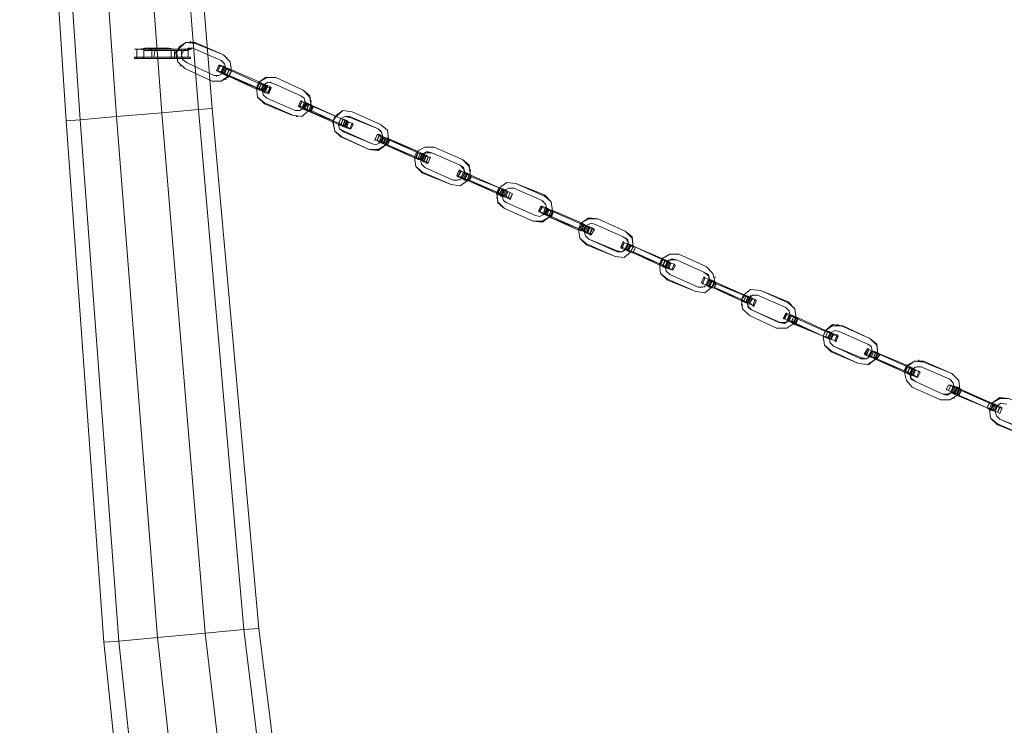
# Model space of a CAD drawing. Units: millimetres. Extents: x 792 to 9686, y 403 to 8286.
# Drawn here: x 2157 to 3167, y 6797 to 7521 of the extents above; entities that cross this region are included whole.
import ezdxf

# ---------------------------------------------------------------- set-up
doc = ezdxf.new("R2010")
doc.units = ezdxf.units.MM
doc.layers.add('kæde', color=253, linetype='Continuous', lineweight=13)
doc.layers.add('robinia', color=32, linetype='Continuous', lineweight=9)

msp = doc.modelspace()

# ---------------------------------------------------------------- linework, layer by layer
at = {"layer": 'kæde', "flags": 128}
for points in [[(2333, 7490.9), (2331.8, 7490.9), (2329.5, 7489.7), (2326, 7489.7), (2321.3, 7489.7), (2315.4, 7489.7), (2309.6, 7489.7), (2303.8, 7489.7), (2296.7, 7489.7), (2290.9, 7489.7), (2285.1, 7489.7), (2280.4, 7490.9), (2276.9, 7490.9), (2274.5, 7490.9), (2276.9, 7490.9), (2280.4, 7490.9), (2285.1, 7492), (2290.9, 7492), (2296.7, 7492), (2303.8, 7492), (2309.6, 7492), (2315.4, 7490.9), (2321.3, 7490.9), (2326, 7490.9), (2329.5, 7490.9), (2331.8, 7490.9), (2333, 7490.9)], [(2323.6, 7490.9), (2321.3, 7490.9), (2317.8, 7489.7), (2313.1, 7489.7), (2308.4, 7489.7), (2303.8, 7489.7), (2297.9, 7489.7), (2293.2, 7489.7), (2288.6, 7490.9), (2285.1, 7490.9), (2283.9, 7490.9), (2282.7, 7490.9), (2283.9, 7490.9), (2285.1, 7490.9), (2288.6, 7490.9), (2293.2, 7490.9), (2297.9, 7490.9), (2303.8, 7490.9), (2308.4, 7490.9), (2313.1, 7490.9), (2317.8, 7490.9), (2321.3, 7490.9), (2323.6, 7490.9)], [(2326, 7471), (2319, 7478), (2317.8, 7487.4), (2320.1, 7493.2), (2320.1, 7492), (2327.1, 7497.9), (2336.5, 7496.7), (2365.7, 7485), (2372.7, 7478), (2373.9, 7468.7), (2371.5, 7462.8), (2363.4, 7458.1), (2354, 7458.1), (2326, 7471), (2319, 7478), (2316.6, 7487.4), (2320.1, 7492), (2320.1, 7493.2), (2327.1, 7497.9), (2336.5, 7497.9), (2365.7, 7485), (2372.7, 7478), (2373.9, 7468.7), (2371.5, 7464), (2363.4, 7458.1), (2354, 7458.1)], [(2334.1, 7492), (2363.4, 7479.2), (2366.9, 7475.7), (2368, 7471), (2365.7, 7466.3), (2361, 7464), (2356.3, 7464), (2328.3, 7476.8), (2323.6, 7480.4), (2322.5, 7485), (2324.8, 7489.7), (2329.5, 7492)], [(2334.1, 7492), (2329.5, 7492), (2324.8, 7489.7), (2322.5, 7485), (2323.6, 7480.4), (2328.3, 7476.8), (2356.3, 7464), (2361, 7464), (2365.7, 7466.3), (2368, 7471), (2366.9, 7475.7), (2363.4, 7479.2)], [(2274.5, 7482.7), (2274.5, 7481.5), (2276.9, 7481.5), (2280.4, 7481.5), (2285.1, 7481.5), (2290.9, 7481.5), (2296.7, 7481.5), (2303.8, 7481.5), (2309.6, 7481.5), (2315.4, 7481.5), (2321.3, 7481.5), (2326, 7481.5), (2329.5, 7481.5), (2331.8, 7481.5), (2331.8, 7482.7), (2329.5, 7482.7), (2326, 7482.7), (2321.3, 7482.7), (2315.4, 7482.7), (2309.6, 7482.7), (2303.8, 7482.7), (2296.7, 7482.7), (2290.9, 7482.7), (2285.1, 7482.7), (2280.4, 7482.7), (2276.9, 7482.7), (2274.5, 7482.7)], [(2282.7, 7482.7), (2283.9, 7481.5), (2285.1, 7481.5), (2288.6, 7481.5), (2293.2, 7481.5), (2297.9, 7481.5), (2303.8, 7481.5), (2308.4, 7481.5), (2313.1, 7481.5), (2317.8, 7481.5), (2321.3, 7481.5), (2323.6, 7481.5), (2323.6, 7482.7), (2321.3, 7482.7), (2317.8, 7482.7), (2313.1, 7482.7), (2308.4, 7482.7), (2303.8, 7482.7), (2297.9, 7482.7), (2293.2, 7482.7), (2288.6, 7482.7), (2285.1, 7482.7), (2283.9, 7482.7), (2282.7, 7482.7)], [(2358.7, 7468.7), (2361, 7474.5)], [(2364.5, 7466.3), (2366.9, 7472.2)], [(2366.9, 7465.2), (2369.2, 7471)], [(2371.5, 7464), (2373.9, 7469.8)], [(2371.5, 7464), (2373.9, 7469.8)], [(2371.5, 7462.8), (2373.9, 7468.7)], [(2371.5, 7462.8), (2371.5, 7464)], [(2407.8, 7435.9), (2400.8, 7441.8), (2399.6, 7451.1), (2401.9, 7457), (2410.1, 7461.7), (2419.4, 7461.7), (2447.5, 7448.8), (2454.5, 7443), (2455.7, 7433.6), (2453.3, 7427.8), (2446.3, 7421.9), (2437, 7423.1)], [(2399.6, 7450), (2401.9, 7455.8)], [(2404.3, 7448.8), (2406.6, 7454.6)], [(2412.4, 7445.3), (2414.8, 7451.1)], [(2417.1, 7455.8), (2445.2, 7443)], [(2407.8, 7434.8), (2407.8, 7435.9)], [(2447.5, 7430.1), (2444, 7427.8), (2439.3, 7427.8), (2444, 7427.8)], [(2442.8, 7432.4), (2445.2, 7438.3)], [(2451, 7435.9), (2447.5, 7430.1), (2451, 7434.8)], [(2451, 7428.9), (2453.3, 7434.8)], [(2453.3, 7427.8), (2455.7, 7433.6)], [(2455.7, 7427.8), (2458, 7432.4)], [(2495.4, 7421.9), (2495.4, 7420.8), (2490.7, 7421.9), (2486.1, 7419.6), (2483.7, 7413.7), (2484.9, 7409.1), (2489.6, 7406.7), (2517.6, 7393.9), (2522.3, 7392.7), (2527, 7395), (2529.3, 7400.9), (2528.1, 7405.6), (2524.6, 7409.1)], [(2483.7, 7413.7), (2486.1, 7419.6)], [(2488.4, 7412.6), (2490.7, 7418.4)], [(2489.6, 7411.4), (2491.9, 7417.2)], [(2495.4, 7409.1), (2497.7, 7414.9)], [(2496.6, 7409.1), (2498.9, 7413.7)], [(2486.1, 7400.9), (2487.2, 7400.9)], [(2489.6, 7405.6), (2489.6, 7406.7)], [(2521.1, 7397.4), (2523.5, 7403.2)], [(2527, 7395), (2529.3, 7400.9)], [(2530.5, 7393.9), (2532.8, 7399.7)], [(2611.1, 7377.5), (2618.1, 7370.5), (2619.3, 7361.2), (2616.9, 7356.5), (2608.8, 7350.6), (2599.4, 7351.8), (2570.2, 7363.5), (2563.2, 7370.5), (2562, 7379.9), (2564.4, 7385.7), (2572.5, 7390.4), (2581.9, 7390.4)], [(2570.2, 7364.7), (2563.2, 7370.5), (2562, 7379.9), (2564.4, 7385.7), (2572.5, 7390.4), (2581.9, 7390.4), (2611.1, 7377.5), (2618.1, 7371.7), (2619.3, 7361.2), (2616.9, 7356.5), (2608.8, 7350.6), (2599.4, 7351.8)], [(2563.2, 7379.9), (2565.5, 7385.7)], [(2563.2, 7378.7), (2565.5, 7384.5)], [(2567.9, 7377.5), (2570.2, 7383.4)], [(2570.2, 7376.3), (2572.5, 7382.2)], [(2576, 7374), (2578.4, 7379.9)], [(2579.5, 7384.5), (2608.8, 7371.7)], [(2570.2, 7363.5), (2570.2, 7364.7)], [(2611.1, 7358.8), (2606.4, 7356.5), (2601.7, 7356.5), (2606.4, 7356.5)], [(2605.3, 7361.2), (2607.6, 7367)], [(2613.4, 7364.7), (2611.1, 7358.8), (2613.4, 7363.5)], [(2613.4, 7363.5), (2611.1, 7358.8), (2612.3, 7357.7), (2614.6, 7356.5), (2618.1, 7355.3), (2620.4, 7361.2), (2616.9, 7362.3), (2614.6, 7363.5)], [(2612.3, 7357.7), (2614.6, 7363.5)], [(2613.4, 7357.7), (2615.8, 7363.5)], [(2618.1, 7355.3), (2620.4, 7361.2)], [(2618.1, 7356.5), (2620.4, 7361.2)], [(2648.5, 7348.3), (2656.7, 7354.1), (2666, 7353), (2695.2, 7340.1), (2702.2, 7334.3), (2703.4, 7324.9), (2701.1, 7319.1), (2692.9, 7313.2), (2683.5, 7314.4), (2654.3, 7327.3), (2647.3, 7333.1), (2646.2, 7342.5)], [(2695.2, 7341.3), (2702.2, 7334.3), (2703.4, 7324.9), (2701.1, 7319.1), (2692.9, 7314.4), (2683.5, 7314.4), (2654.3, 7327.3), (2647.3, 7334.3), (2646.2, 7343.6), (2648.5, 7348.3), (2656.7, 7354.1), (2666, 7353)], [(2647.3, 7342.5), (2649.7, 7348.3)], [(2650.8, 7341.3), (2653.2, 7347.1)], [(2663.7, 7348.3), (2692.9, 7335.4), (2696.4, 7331.9), (2697.6, 7327.3), (2695.2, 7321.4), (2690.6, 7319.1), (2685.9, 7320.3), (2656.7, 7333.1), (2653.2, 7335.4), (2652, 7340.1), (2654.3, 7346), (2659, 7348.3)], [(2663.7, 7348.3), (2659, 7348.3), (2654.3, 7346), (2652, 7340.1), (2653.2, 7335.4), (2656.7, 7333.1), (2685.9, 7320.3), (2690.6, 7319.1), (2695.2, 7321.4), (2697.6, 7327.3), (2696.4, 7331.9), (2692.9, 7335.4)], [(2653.2, 7340.1), (2655.5, 7346)], [(2654.3, 7340.1), (2656.7, 7344.8)], [(2657.8, 7337.8), (2660.2, 7343.6)], [(2660.2, 7337.8), (2662.5, 7342.5)], [(2695.2, 7340.1), (2695.2, 7341.3)], [(2689.4, 7323.8), (2691.7, 7329.6), (2689.4, 7324.9)], [(2695.2, 7321.4), (2697.6, 7327.3)], [(2697.6, 7320.3), (2699.9, 7326.1)], [(2702.2, 7319.1), (2704.6, 7324.9)], [(2702.2, 7319.1), (2704.6, 7324.9)], [(2702.2, 7317.9), (2704.6, 7323.8)], [(2738.5, 7291), (2731.5, 7296.9), (2730.3, 7306.2), (2732.6, 7312.1), (2740.8, 7317.9), (2750.2, 7316.7), (2778.2, 7303.9), (2785.2, 7298.1), (2786.4, 7288.7), (2784, 7282.9), (2777, 7277), (2767.7, 7278.2)], [(2730.3, 7305.1), (2733.8, 7310.9)], [(2731.5, 7306.2), (2733.8, 7312.1)], [(2735, 7303.9), (2737.3, 7309.7)], [(2737.3, 7303.9), (2739.6, 7308.6)], [(2738.5, 7302.7), (2740.8, 7308.6)], [(2743.1, 7300.4), (2746.7, 7306.2)], [(2738.5, 7289.9), (2738.5, 7291)], [(2770, 7282.9), (2770, 7284), (2774.7, 7282.9), (2779.4, 7285.2), (2778.2, 7285.2), (2781.7, 7291), (2779.4, 7285.2), (2778.2, 7285.2), (2774.7, 7282.9)], [(2773.5, 7287.5), (2775.9, 7293.4)], [(2775.9, 7298.1), (2779.4, 7295.7), (2781.7, 7291), (2780.5, 7295.7)], [(2779.4, 7285.2), (2781.7, 7291)], [(2781.7, 7291), (2779.4, 7285.2), (2780.5, 7284), (2782.9, 7284), (2786.4, 7281.7), (2788.7, 7287.5), (2785.2, 7288.7), (2782.9, 7289.9)], [(2781.7, 7284), (2784, 7289.9)], [(2781.7, 7284), (2784, 7288.7)], [(2784, 7282.9), (2786.4, 7288.7)], [(2786.4, 7281.7), (2788.7, 7287.5)], [(2786.4, 7282.9), (2788.7, 7287.5)], [(2861.2, 7267.7), (2868.2, 7260.7), (2870.5, 7251.3), (2867, 7246.6), (2860, 7240.8), (2850.7, 7242), (2821.4, 7253.6), (2814.4, 7260.7), (2813.3, 7270), (2815.6, 7275.8), (2823.8, 7280.5), (2833.1, 7280.5)], [(2821.4, 7254.8), (2814.4, 7260.7), (2813.3, 7270), (2815.6, 7275.8), (2823.8, 7280.5), (2833.1, 7280.5), (2861.2, 7267.7), (2868.2, 7260.7), (2870.5, 7251.3), (2867, 7246.6), (2860, 7240.8), (2850.7, 7242)], [(2814.4, 7268.8), (2816.8, 7274.7)], [(2819.1, 7267.7), (2821.4, 7273.5)], [(2820.3, 7266.5), (2822.6, 7272.3)], [(2826.1, 7264.2), (2828.5, 7270)], [(2827.3, 7264.2), (2829.6, 7268.8)], [(2830.8, 7274.7), (2858.8, 7261.8)], [(2821.4, 7253.6), (2821.4, 7254.8)], [(2862.3, 7249), (2857.7, 7246.6), (2853, 7246.6), (2857.7, 7246.6)], [(2856.5, 7251.3), (2858.8, 7257.2)], [(2857.7, 7250.1), (2860, 7256)], [(2861.2, 7249), (2863.5, 7254.8)], [(2864.7, 7254.8), (2862.3, 7249), (2864.7, 7253.6)], [(2864.7, 7253.6), (2862.3, 7249), (2863.5, 7247.8), (2865.8, 7246.6), (2869.4, 7245.5), (2871.7, 7251.3), (2868.2, 7252.5), (2865.8, 7253.6)], [(2863.5, 7247.8), (2865.8, 7253.6)], [(2864.7, 7247.8), (2867, 7253.6)], [(2869.4, 7245.5), (2871.7, 7251.3)], [(2869.4, 7246.6), (2871.7, 7251.3)], [(2945.3, 7230.3), (2952.3, 7224.4), (2953.5, 7215.1), (2951.2, 7209.2), (2944.1, 7204.6), (2933.6, 7204.6), (2905.6, 7217.4), (2898.6, 7224.4), (2897.4, 7233.8), (2899.7, 7238.5), (2906.7, 7244.3), (2917.3, 7243.1)], [(2945.3, 7231.4), (2952.3, 7224.4), (2953.5, 7215.1), (2951.2, 7209.2), (2944.1, 7204.6), (2933.6, 7204.6), (2905.6, 7217.4), (2898.6, 7224.4), (2897.4, 7233.8), (2899.7, 7238.5), (2906.7, 7244.3), (2917.3, 7243.1)], [(2897.4, 7232.6), (2899.7, 7238.5)], [(2902.1, 7231.4), (2904.4, 7237.3)], [(2904.4, 7230.3), (2906.7, 7234.9)], [(2909.1, 7227.9), (2911.4, 7233.8)], [(2910.3, 7227.9), (2912.6, 7232.6)], [(2945.3, 7230.3), (2945.3, 7231.4)], [(2940.6, 7213.9), (2943, 7219.8), (2940.6, 7215.1)], [(2945.3, 7211.6), (2947.6, 7217.4)], [(2946.5, 7211.6), (2948.8, 7217.4)], [(2948.8, 7210.4), (2951.2, 7216.3)], [(2948.8, 7211.6), (2951.2, 7216.3)], [(2952.3, 7209.2), (2981.5, 7196.4)], [(2953.5, 7209.2), (2955.8, 7215.1)], [(2989.7, 7181.2), (2982.7, 7187), (2981.5, 7196.4), (2983.9, 7202.2), (2990.9, 7208.1), (3001.4, 7206.9), (3029.4, 7194), (3036.5, 7188.2), (3037.6, 7178.9), (3035.3, 7173), (3028.3, 7167.2), (3017.8, 7168.3)], [(2981.5, 7196.4), (2983.9, 7202.2)], [(2981.5, 7196.4), (2983.9, 7201.1)], [(2981.5, 7196.4), (2983.9, 7201.1)], [(2983.9, 7195.2), (2986.2, 7201.1)], [(2986.2, 7194), (2988.5, 7199.9)], [(2986.2, 7195.2), (2988.5, 7199.9)], [(2988.5, 7192.9), (2990.9, 7198.7)], [(2992.1, 7185.9), (2988.5, 7189.4), (2987.4, 7194), (2988.5, 7189.4)], [(2994.4, 7190.5), (2996.7, 7196.4)], [(2989.7, 7180), (2989.7, 7181.2)], [(3023.6, 7177.7), (3027.1, 7183.5), (3024.8, 7177.7)], [(3031.8, 7181.2), (3029.4, 7175.4), (3031.8, 7180)], [(3031.8, 7181.2), (3029.4, 7175.4)], [(3031.8, 7180), (3029.4, 7175.4), (3031.8, 7174.2), (3034.1, 7174.2), (3036.5, 7171.8), (3038.8, 7177.7), (3036.5, 7178.9), (3034.1, 7180)], [(3033, 7174.2), (3035.3, 7180)], [(3033, 7174.2), (3035.3, 7178.9)], [(3036.5, 7171.8), (3038.8, 7177.7)], [(3036.5, 7173), (3040, 7177.7)], [(3065.7, 7159), (3068, 7164.8)], [(3070.3, 7157.8), (3072.7, 7163.7)], [(3071.5, 7156.7), (3073.9, 7162.5)], [(3077.4, 7154.3), (3079.7, 7160.2)], [(3078.5, 7154.3), (3080.9, 7159)], [(3104.2, 7136.8), (3076.2, 7149.6)], [(3111.3, 7152), (3114.8, 7148.5), (3115.9, 7143.8), (3114.8, 7148.5)], [(3104.2, 7136.8), (3108.9, 7136.8), (3113.6, 7139.1), (3113.6, 7138), (3115.9, 7143.8), (3113.6, 7139.1), (3113.6, 7138), (3108.9, 7135.6)], [(3107.7, 7141.5), (3110.1, 7146.1)], [(3110.1, 7140.3), (3112.4, 7146.1)], [(3113.6, 7138), (3115.9, 7143.8), (3113.6, 7139.1)], [(3114.8, 7138), (3117.1, 7143.8)], [(3120.6, 7135.6), (3122.9, 7141.5)], [(3120.6, 7135.6), (3122.9, 7141.5)], [(3149.8, 7122.8), (3152.2, 7128.6)], [(3160.3, 7106.4), (3153.3, 7112.2), (3152.2, 7121.6), (3154.5, 7127.4), (3162.7, 7133.3), (3172, 7132.1), (3200.1, 7119.3), (3207.1, 7113.4), (3208.2, 7104.1), (3205.9, 7098.2), (3198.9, 7092.4), (3189.5, 7093.6)], [(3152.2, 7121.6), (3154.5, 7127.4)], [(3160.3, 7125.1), (3163.8, 7127.4), (3169.7, 7126.3), (3163.8, 7127.4), (3160.3, 7125.1), (3158, 7119.3), (3159.2, 7114.6), (3162.7, 7111.1), (3191.9, 7099.4), (3196.6, 7098.2), (3200.1, 7100.6), (3196.6, 7098.2), (3191.9, 7098.2), (3162.7, 7111.1), (3159.2, 7114.6), (3158, 7119.3)], [(3154.5, 7121.6), (3156.8, 7126.3)], [(3156.8, 7119.3), (3159.2, 7125.1)], [(3162.7, 7116.9), (3165, 7122.8)], [(3160.3, 7105.2), (3160.3, 7106.4)]]:
    msp.add_lwpolyline(points, close=True, dxfattribs=at)
for points in [[(2276.9, 7490.9), (2276.9, 7481.5)], [(2283.9, 7490.9), (2283.9, 7481.5)], [(2292.1, 7492), (2292.1, 7482.7)], [(2295.6, 7490.9), (2294.4, 7482.7)], [(2322.5, 7490.9), (2322.5, 7482.7)], [(2329.5, 7490.9), (2329.5, 7482.7)], [(2331.8, 7499), (2331.8, 7497.9)], [(2336.5, 7497.9), (2336.5, 7496.7)], [(2311.9, 7489.7), (2311.9, 7481.5)], [(2315.4, 7489.7), (2315.4, 7481.5)], [(2317.8, 7487.4), (2316.6, 7487.4)], [(2323.6, 7482.7), (2323.6, 7481.5)], [(2369.2, 7482.7), (2369.2, 7481.5)], [(2321.3, 7474.5), (2321.3, 7473.3)], [(2361, 7474.5), (2358.7, 7468.7), (2359.9, 7468.7), (2363.4, 7466.3), (2366.9, 7465.2), (2371.5, 7462.8)], [(2362.2, 7473.3), (2359.9, 7468.7), (2362.2, 7474.5)], [(2361, 7474.5), (2362.2, 7473.3), (2365.7, 7472.2), (2369.2, 7471), (2373.9, 7468.7), (2401.9, 7455.8)], [(2414.8, 7451.1), (2413.6, 7452.3), (2411.3, 7453.5), (2406.6, 7454.6), (2403.1, 7457), (2373.9, 7469.8), (2369.2, 7471), (2365.7, 7473.3), (2362.2, 7474.5), (2361, 7474.5)], [(2365.7, 7473.3), (2363.4, 7467.5)], [(2365.7, 7472.2), (2363.4, 7466.3)], [(2401.9, 7455.8), (2373.9, 7468.7), (2370.4, 7469.8), (2368, 7471), (2366.9, 7472.2), (2364.5, 7466.3), (2365.7, 7466.3), (2368, 7465.2), (2371.5, 7464)], [(2368, 7471), (2365.7, 7466.3), (2368, 7472.2)], [(2366.9, 7472.2), (2368, 7471), (2370.4, 7471), (2373.9, 7469.8), (2403.1, 7457), (2405.4, 7455.8), (2407.8, 7454.6), (2410.1, 7453.5), (2406.6, 7447.6), (2408.9, 7453.5), (2410.1, 7453.5), (2406.6, 7447.6), (2405.4, 7448.8), (2403.1, 7450), (2399.6, 7451.1), (2403.1, 7448.8), (2405.4, 7448.8), (2406.6, 7447.6)], [(2369.2, 7471), (2366.9, 7465.2)], [(2369.2, 7471), (2366.9, 7466.3)], [(2371.5, 7464), (2366.9, 7466.3), (2363.4, 7467.5), (2359.9, 7468.7), (2358.7, 7468.7)], [(2358.7, 7464), (2358.7, 7462.8)], [(2364.5, 7466.3), (2365.7, 7465.2), (2368, 7464), (2371.5, 7462.8), (2399.6, 7451.1)], [(2368, 7460.5), (2368, 7459.3)], [(2369.2, 7465.2), (2371.5, 7469.8), (2369.2, 7464)], [(2401.9, 7455.8), (2399.6, 7451.1), (2403.1, 7457), (2400.8, 7451.1), (2371.5, 7464)], [(2401.9, 7455.8), (2399.6, 7451.1), (2371.5, 7464)], [(2414.8, 7451.1), (2412.4, 7445.3), (2411.3, 7445.3), (2407.8, 7446.5), (2404.3, 7448.8), (2399.6, 7450), (2371.5, 7462.8)], [(2437, 7423.1), (2435.8, 7423.1), (2407.8, 7434.8), (2400.8, 7441.8), (2399.6, 7451.1), (2401.9, 7457), (2408.9, 7461.7), (2419.4, 7461.7), (2447.5, 7448.8), (2454.5, 7441.8), (2455.7, 7432.4)], [(2410.1, 7461.7), (2408.9, 7461.7)], [(2412.4, 7445.3), (2411.3, 7446.5), (2408.9, 7447.6), (2404.3, 7450), (2400.8, 7451.1)], [(2408.9, 7453.5), (2407.8, 7453.5), (2405.4, 7454.6), (2401.9, 7455.8)], [(2401.9, 7455.8), (2406.6, 7454.6), (2410.1, 7452.3), (2413.6, 7451.1), (2414.8, 7451.1)], [(2404.3, 7454.6), (2401.9, 7450), (2404.3, 7455.8)], [(2406.6, 7454.6), (2404.3, 7448.8)], [(2406.6, 7454.6), (2404.3, 7450)], [(2439.3, 7427.8), (2410.1, 7440.6), (2406.6, 7444.1), (2405.4, 7448.8), (2407.8, 7454.6), (2411.3, 7457), (2417.1, 7455.8)], [(2417.1, 7455.8), (2411.3, 7457), (2407.8, 7454.6), (2405.4, 7448.8), (2406.6, 7444.1), (2410.1, 7440.6), (2439.3, 7427.8)], [(2406.6, 7448.8), (2408.9, 7453.5), (2405.4, 7447.6)], [(2410.1, 7452.3), (2407.8, 7446.5)], [(2411.3, 7453.5), (2408.9, 7447.6)], [(2413.6, 7452.3), (2411.3, 7446.5)], [(2413.6, 7451.1), (2411.3, 7445.3)], [(2414.8, 7457), (2413.6, 7457)], [(2449.8, 7434.8), (2447.5, 7430.1), (2449.8, 7435.9), (2449.8, 7434.8), (2448.7, 7440.6), (2445.2, 7443), (2448.7, 7440.6), (2449.8, 7435.9)], [(2454.5, 7443), (2454.5, 7441.8)], [(2455.7, 7433.6), (2455.7, 7432.4), (2453.3, 7427.8), (2446.3, 7421.9), (2435.8, 7423.1)], [(2445.2, 7438.3), (2442.8, 7432.4), (2444, 7431.3), (2446.3, 7430.1), (2451, 7427.8), (2454.5, 7426.6), (2458, 7432.4), (2455.7, 7426.6), (2483.7, 7414.9), (2487.2, 7412.6), (2489.6, 7412.6), (2490.7, 7411.4), (2493.1, 7417.2), (2493.1, 7416.1), (2491.9, 7417.2), (2489.6, 7418.4), (2486.1, 7419.6), (2458, 7432.4)], [(2498.9, 7413.7), (2496.6, 7409.1), (2495.4, 7409.1), (2491.9, 7410.2), (2488.4, 7411.4), (2483.7, 7413.7), (2486.1, 7419.6), (2483.7, 7414.9), (2455.7, 7427.8), (2451, 7428.9), (2447.5, 7431.3), (2444, 7432.4), (2442.8, 7432.4)], [(2444, 7432.4), (2446.3, 7437.1), (2444, 7431.3)], [(2445.2, 7438.3), (2446.3, 7437.1), (2448.7, 7435.9), (2453.3, 7433.6), (2456.8, 7432.4), (2486.1, 7419.6), (2490.7, 7417.2), (2494.2, 7416.1), (2497.7, 7414.9), (2498.9, 7413.7)], [(2458, 7432.4), (2453.3, 7434.8), (2449.8, 7435.9), (2446.3, 7437.1), (2445.2, 7438.3)], [(2448.7, 7435.9), (2446.3, 7430.1)], [(2449.8, 7435.9), (2447.5, 7431.3)], [(2458, 7432.4), (2455.7, 7426.6), (2452.2, 7427.8), (2449.8, 7428.9), (2447.5, 7430.1), (2451, 7434.8), (2448.7, 7428.9)], [(2447.5, 7430.1), (2449.8, 7428.9), (2452.2, 7427.8), (2454.5, 7426.6), (2483.7, 7413.7), (2487.2, 7412.6), (2489.6, 7411.4), (2490.7, 7411.4)], [(2452.2, 7434.8), (2448.7, 7430.1)], [(2451, 7435.9), (2452.2, 7434.8), (2454.5, 7433.6), (2458, 7432.4)], [(2458, 7432.4), (2454.5, 7433.6), (2452.2, 7434.8), (2451, 7434.8)], [(2451, 7427.8), (2453.3, 7433.6), (2451, 7428.9)], [(2496.6, 7409.1), (2495.4, 7409.1), (2491.9, 7411.4), (2488.4, 7412.6), (2483.7, 7414.9), (2486.1, 7419.6), (2483.7, 7413.7), (2454.5, 7426.6), (2456.8, 7432.4)], [(2455.7, 7438.3), (2455.7, 7437.1)], [(2458, 7432.4), (2486.1, 7419.6), (2489.6, 7418.4), (2491.9, 7417.2), (2493.1, 7417.2), (2490.7, 7411.4), (2493.1, 7416.1)], [(2498.9, 7413.7), (2497.7, 7414.9), (2494.2, 7416.1), (2490.7, 7418.4), (2486.1, 7419.6), (2458, 7432.4)], [(2441.7, 7421.9), (2440.5, 7421.9)], [(2487.2, 7400.9), (2480.2, 7406.7), (2477.9, 7417.2), (2481.4, 7421.9), (2480.2, 7421.9), (2488.4, 7427.8), (2497.7, 7426.6), (2527, 7413.7), (2534, 7407.9), (2535.1, 7398.6), (2532.8, 7392.7), (2524.6, 7386.9), (2515.3, 7388), (2486.1, 7400.9), (2480.2, 7406.7), (2477.9, 7416.1)], [(2477.9, 7417.2), (2477.9, 7416.1), (2480.2, 7421.9), (2481.4, 7421.9), (2488.4, 7427.8), (2497.7, 7426.6), (2527, 7413.7), (2534, 7407.9), (2535.1, 7398.6), (2532.8, 7392.7), (2524.6, 7388), (2515.3, 7388), (2487.2, 7400.9)], [(2489.6, 7405.6), (2484.9, 7409.1), (2483.7, 7413.7), (2486.1, 7419.6), (2490.7, 7421.9), (2495.4, 7421.9)], [(2495.4, 7420.8), (2524.6, 7409.1), (2528.1, 7405.6), (2529.3, 7400.9), (2527, 7395), (2522.3, 7392.7), (2517.6, 7393.9), (2489.6, 7405.6)], [(2486.1, 7413.7), (2488.4, 7418.4), (2486.1, 7412.6)], [(2488.4, 7411.4), (2490.7, 7417.2), (2488.4, 7412.6)], [(2491.9, 7411.4), (2494.2, 7416.1), (2491.9, 7410.2)], [(2563.2, 7379.9), (2534, 7392.7), (2536.3, 7397.4), (2534, 7391.5), (2529.3, 7393.9), (2525.8, 7395), (2523.5, 7397.4), (2521.1, 7397.4), (2523.5, 7403.2)], [(2565.5, 7384.5), (2563.2, 7379.9), (2534, 7392.7), (2531.6, 7393.9), (2529.3, 7395), (2527, 7395), (2529.3, 7400.9), (2531.6, 7399.7), (2534, 7398.6), (2536.3, 7397.4), (2531.6, 7399.7), (2528.1, 7400.9), (2525.8, 7402.1), (2523.5, 7403.2)], [(2523.5, 7403.2), (2525.8, 7403.2), (2528.1, 7402.1), (2532.8, 7399.7), (2536.3, 7398.6), (2534, 7392.7), (2536.3, 7397.4), (2565.5, 7384.5)], [(2525.8, 7402.1), (2523.5, 7397.4), (2525.8, 7403.2)], [(2528.1, 7402.1), (2525.8, 7396.2)], [(2528.1, 7400.9), (2525.8, 7395)], [(2527, 7407.9), (2527, 7406.7)], [(2530.5, 7399.7), (2528.1, 7395), (2530.5, 7400.9)], [(2529.3, 7400.9), (2531.6, 7399.7), (2534, 7399.7), (2536.3, 7397.4), (2534, 7391.5), (2563.2, 7378.7), (2567.9, 7377.5), (2571.4, 7375.2), (2573.7, 7374), (2576, 7374), (2578.4, 7379.9)], [(2531.6, 7399.7), (2529.3, 7393.9)], [(2532.8, 7399.7), (2530.5, 7395)], [(2578.4, 7379.9), (2576, 7379.9), (2573.7, 7382.2), (2570.2, 7383.4), (2565.5, 7385.7), (2536.3, 7398.6), (2534, 7392.7), (2530.5, 7395), (2525.8, 7396.2), (2523.5, 7397.4), (2521.1, 7397.4)], [(2527, 7395), (2529.3, 7393.9), (2531.6, 7392.7), (2534, 7391.5), (2563.2, 7379.9)], [(2531.6, 7393.9), (2534, 7398.6), (2531.6, 7392.7)], [(2565.5, 7384.5), (2536.3, 7397.4), (2565.5, 7385.7), (2567.9, 7384.5), (2571.4, 7383.4), (2572.5, 7382.2)], [(2524.6, 7388), (2524.6, 7386.9)], [(2565.5, 7384.5), (2563.2, 7379.9)], [(2565.5, 7384.5), (2567.9, 7383.4), (2571.4, 7382.2), (2572.5, 7382.2), (2570.2, 7376.3), (2569, 7377.5), (2565.5, 7378.7), (2563.2, 7379.9), (2565.5, 7377.5), (2567.9, 7377.5), (2570.2, 7376.3)], [(2576, 7374), (2573.7, 7375.2), (2571.4, 7376.3), (2567.9, 7377.5), (2563.2, 7379.9)], [(2565.5, 7384.5), (2570.2, 7382.2), (2573.7, 7381), (2576, 7379.9), (2578.4, 7379.9)], [(2567.9, 7383.4), (2565.5, 7378.7), (2567.9, 7384.5)], [(2570.2, 7383.4), (2566.7, 7377.5)], [(2579.5, 7384.5), (2574.9, 7385.7), (2570.2, 7383.4), (2567.9, 7377.5), (2569, 7372.8), (2572.5, 7369.3), (2601.7, 7356.5)], [(2601.7, 7356.5), (2572.5, 7369.3), (2569, 7372.8), (2567.9, 7377.5), (2570.2, 7383.4), (2574.9, 7384.5), (2579.5, 7384.5)], [(2570.2, 7382.2), (2567.9, 7377.5)], [(2569, 7377.5), (2571.4, 7382.2), (2569, 7376.3)], [(2573.7, 7382.2), (2571.4, 7376.3)], [(2573.7, 7381), (2571.4, 7375.2)], [(2573.7, 7375.2), (2576, 7379.9), (2573.7, 7374)], [(2574.9, 7385.7), (2574.9, 7384.5)], [(2613.4, 7363.5), (2611.1, 7358.8), (2613.4, 7364.7), (2613.4, 7363.5), (2612.3, 7368.2), (2608.8, 7371.7), (2612.3, 7369.3), (2613.4, 7364.7)], [(2612.3, 7369.3), (2612.3, 7368.2)], [(2618.1, 7371.7), (2618.1, 7370.5)], [(2662.5, 7342.5), (2660.2, 7336.6), (2660.2, 7337.8), (2657.8, 7337.8), (2655.5, 7340.1), (2650.8, 7341.3), (2647.3, 7343.6), (2649.7, 7348.3), (2647.3, 7342.5), (2618.1, 7355.3), (2613.4, 7356.5), (2609.9, 7358.8), (2606.4, 7360), (2605.3, 7361.2), (2607.6, 7367)], [(2660.2, 7336.6), (2657.8, 7337.8), (2655.5, 7339), (2650.8, 7340.1), (2647.3, 7342.5), (2649.7, 7348.3), (2647.3, 7343.6), (2618.1, 7356.5), (2613.4, 7357.7), (2609.9, 7360), (2606.4, 7360), (2605.3, 7361.2)], [(2608.8, 7365.8), (2606.4, 7360), (2609.9, 7365.8)], [(2607.6, 7367), (2608.8, 7365.8), (2612.3, 7364.7), (2615.8, 7362.3), (2620.4, 7360), (2649.7, 7348.3), (2653.2, 7346), (2657.8, 7344.8), (2660.2, 7343.6), (2662.5, 7342.5)], [(2620.4, 7361.2), (2615.8, 7363.5), (2612.3, 7364.7), (2609.9, 7365.8), (2607.6, 7367)], [(2609.9, 7360), (2612.3, 7364.7), (2609.9, 7358.8)], [(2620.4, 7360), (2618.1, 7355.3), (2614.6, 7356.5), (2612.3, 7357.7), (2611.1, 7358.8)], [(2613.4, 7364.7), (2614.6, 7363.5), (2618.1, 7362.3), (2620.4, 7361.2)], [(2613.4, 7356.5), (2615.8, 7362.3), (2613.4, 7357.7)], [(2618.1, 7361.2), (2615.8, 7356.5), (2618.1, 7362.3)], [(2620.4, 7361.2), (2649.7, 7348.3), (2652, 7347.1), (2654.3, 7346), (2656.7, 7344.8), (2654.3, 7340.1), (2652, 7340.1), (2649.7, 7341.3), (2647.3, 7343.6), (2618.1, 7355.3), (2647.3, 7342.5), (2649.7, 7341.3), (2652, 7340.1), (2654.3, 7340.1)], [(2619.3, 7367), (2619.3, 7365.8)], [(2620.4, 7361.2), (2649.7, 7348.3), (2652, 7347.1), (2654.3, 7346), (2656.7, 7344.8)], [(2662.5, 7342.5), (2660.2, 7343.6), (2657.8, 7344.8), (2653.2, 7347.1), (2649.7, 7348.3), (2620.4, 7361.2)], [(2608.8, 7357.7), (2608.8, 7356.5)], [(2646.2, 7343.6), (2646.2, 7342.5)], [(2646.2, 7339), (2646.2, 7337.8)], [(2649.7, 7342.5), (2652, 7347.1), (2648.5, 7341.3)], [(2650.8, 7340.1), (2653.2, 7346), (2650.8, 7341.3)], [(2655.5, 7340.1), (2657.8, 7344.8), (2655.5, 7339)], [(2647.3, 7334.3), (2647.3, 7333.1)], [(2655.5, 7334.3), (2654.3, 7334.3)], [(2691.7, 7329.6), (2689.4, 7323.8), (2690.6, 7323.8), (2694.1, 7321.4), (2697.6, 7320.3), (2702.2, 7317.9)], [(2692.9, 7328.4), (2690.6, 7323.8), (2692.9, 7329.6)], [(2691.7, 7329.6), (2692.9, 7328.4), (2696.4, 7327.3), (2699.9, 7326.1), (2704.6, 7323.8), (2733.8, 7310.9)], [(2746.7, 7306.2), (2744.3, 7307.4), (2742, 7308.6), (2737.3, 7309.7), (2733.8, 7312.1), (2704.6, 7324.9), (2699.9, 7326.1), (2696.4, 7328.4), (2692.9, 7329.6), (2691.7, 7329.6)], [(2702.2, 7319.1), (2697.6, 7321.4), (2694.1, 7322.6), (2690.6, 7323.8), (2689.4, 7324.9)], [(2696.4, 7328.4), (2694.1, 7322.6)], [(2696.4, 7327.3), (2694.1, 7321.4)], [(2733.8, 7310.9), (2704.6, 7323.8), (2701.1, 7324.9), (2698.7, 7326.1), (2697.6, 7327.3), (2695.2, 7321.4), (2696.4, 7321.4), (2698.7, 7320.3), (2702.2, 7319.1)], [(2695.2, 7321.4), (2696.4, 7321.4), (2698.7, 7320.3), (2702.2, 7317.9), (2731.5, 7306.2)], [(2698.7, 7326.1), (2696.4, 7321.4), (2698.7, 7327.3)], [(2697.6, 7327.3), (2698.7, 7327.3), (2701.1, 7326.1), (2704.6, 7324.9), (2733.8, 7312.1), (2736.1, 7310.9), (2738.5, 7309.7), (2740.8, 7308.6)], [(2699.9, 7326.1), (2697.6, 7320.3)], [(2699.9, 7326.1), (2697.6, 7321.4)], [(2699.9, 7320.3), (2702.2, 7324.9), (2699.9, 7319.1)], [(2731.5, 7306.2), (2702.2, 7319.1)], [(2733.8, 7310.9), (2731.5, 7306.2), (2702.2, 7319.1)], [(2692.9, 7314.4), (2692.9, 7313.2)], [(2746.7, 7306.2), (2743.1, 7300.4), (2742, 7300.4), (2739.6, 7301.6), (2735, 7303.9), (2730.3, 7305.1), (2702.2, 7317.9)], [(2786.4, 7288.7), (2786.4, 7287.5), (2784, 7282.9), (2777, 7277), (2767.7, 7278.2), (2738.5, 7289.9), (2731.5, 7296.9), (2730.3, 7306.2), (2732.6, 7312.1), (2740.8, 7316.7), (2750.2, 7316.7), (2778.2, 7303.9), (2785.2, 7296.9), (2786.4, 7287.5)], [(2733.8, 7310.9), (2731.5, 7306.2)], [(2733.8, 7310.9), (2736.1, 7309.7), (2738.5, 7308.6), (2740.8, 7308.6), (2738.5, 7302.7), (2736.1, 7303.9), (2733.8, 7305.1), (2731.5, 7306.2), (2733.8, 7305.1), (2736.1, 7303.9), (2738.5, 7302.7)], [(2735, 7310.9), (2732.6, 7305.1)], [(2733.8, 7310.9), (2737.3, 7309.7), (2742, 7307.4), (2744.3, 7306.2), (2746.7, 7306.2)], [(2736.1, 7310.9), (2733.8, 7305.1)], [(2737.3, 7309.7), (2735, 7303.9)], [(2737.3, 7309.7), (2735, 7305.1)], [(2770, 7282.9), (2740.8, 7295.7), (2737.3, 7299.2), (2736.1, 7303.9), (2738.5, 7309.7), (2743.1, 7312.1), (2747.8, 7310.9), (2775.9, 7298.1)], [(2775.9, 7298.1), (2747.8, 7310.9), (2743.1, 7312.1), (2738.5, 7309.7), (2736.1, 7303.9), (2737.3, 7299.2), (2740.8, 7295.7), (2770, 7284)], [(2742, 7308.6), (2739.6, 7302.7)], [(2740.8, 7317.9), (2740.8, 7316.7)], [(2743.1, 7300.4), (2742, 7301.6), (2739.6, 7302.7), (2735, 7305.1), (2731.5, 7306.2)], [(2742, 7307.4), (2739.6, 7301.6)], [(2744.3, 7307.4), (2742, 7301.6)], [(2744.3, 7306.2), (2742, 7300.4)], [(2735, 7293.4), (2733.8, 7293.4)], [(2827.3, 7264.2), (2826.1, 7264.2), (2822.6, 7266.5), (2819.1, 7267.7), (2814.4, 7270), (2816.8, 7274.7), (2814.4, 7268.8), (2786.4, 7281.7), (2781.7, 7284), (2778.2, 7285.2), (2774.7, 7286.4), (2773.5, 7287.5), (2775.9, 7293.4)], [(2774.7, 7287.5), (2777, 7292.2), (2774.7, 7286.4)], [(2775.9, 7293.4), (2777, 7292.2), (2780.5, 7291), (2784, 7288.7), (2788.7, 7287.5)], [(2788.7, 7287.5), (2784, 7289.9), (2780.5, 7291), (2777, 7292.2), (2775.9, 7293.4)], [(2778.2, 7286.4), (2780.5, 7291), (2778.2, 7285.2)], [(2780.5, 7295.7), (2779.4, 7295.7)], [(2780.5, 7285.2), (2782.9, 7289.9), (2780.5, 7284)], [(2781.7, 7291), (2782.9, 7289.9), (2785.2, 7288.7), (2788.7, 7287.5)], [(2785.2, 7298.1), (2785.2, 7296.9)], [(2816.8, 7275.8), (2814.4, 7270), (2786.4, 7282.9), (2781.7, 7284), (2778.2, 7286.4), (2774.7, 7287.5), (2773.5, 7287.5)], [(2788.7, 7287.5), (2786.4, 7281.7), (2782.9, 7282.9), (2780.5, 7284), (2779.4, 7285.2)], [(2788.7, 7287.5), (2816.8, 7274.7), (2820.3, 7273.5), (2822.6, 7272.3), (2823.8, 7271.2), (2823.8, 7272.3), (2821.4, 7266.5), (2820.3, 7267.7), (2817.9, 7268.8), (2814.4, 7270), (2786.4, 7281.7), (2814.4, 7268.8), (2817.9, 7267.7), (2820.3, 7266.5), (2821.4, 7266.5)], [(2788.7, 7287.5), (2816.8, 7274.7), (2814.4, 7268.8), (2819.1, 7266.5), (2822.6, 7265.3), (2826.1, 7264.2), (2827.3, 7264.2), (2829.6, 7268.8)], [(2788.7, 7287.5), (2816.8, 7274.7), (2821.4, 7272.3), (2824.9, 7271.2), (2828.5, 7270), (2829.6, 7268.8)], [(2829.6, 7268.8), (2828.5, 7270), (2824.9, 7271.2), (2821.4, 7273.5), (2816.8, 7275.8), (2788.7, 7287.5)], [(2816.8, 7274.7), (2820.3, 7273.5), (2822.6, 7272.3), (2823.8, 7272.3), (2821.4, 7266.5), (2823.8, 7271.2)], [(2819.1, 7274.7), (2816.8, 7268.8)], [(2819.1, 7273.5), (2816.8, 7267.7)], [(2830.8, 7274.7), (2826.1, 7275.8), (2821.4, 7273.5), (2819.1, 7267.7), (2820.3, 7263), (2823.8, 7259.5), (2853, 7246.6)], [(2853, 7246.6), (2823.8, 7259.5), (2820.3, 7263), (2819.1, 7267.7), (2821.4, 7273.5), (2826.1, 7274.7), (2830.8, 7274.7)], [(2819.1, 7266.5), (2821.4, 7272.3), (2819.1, 7267.7)], [(2822.6, 7266.5), (2824.9, 7271.2), (2822.6, 7265.3)], [(2826.1, 7275.8), (2826.1, 7274.7)], [(2864.7, 7253.6), (2862.3, 7249), (2864.7, 7254.8), (2864.7, 7253.6), (2863.5, 7258.3), (2858.8, 7261.8), (2863.5, 7259.5), (2864.7, 7254.8)], [(2863.5, 7259.5), (2863.5, 7258.3)], [(2912.6, 7232.6), (2910.3, 7226.8), (2910.3, 7227.9), (2909.1, 7227.9), (2905.6, 7230.3), (2902.1, 7231.4), (2897.4, 7233.8), (2899.7, 7238.5), (2897.4, 7232.6), (2869.4, 7245.5), (2864.7, 7246.6), (2861.2, 7249), (2857.7, 7250.1), (2856.5, 7251.3), (2858.8, 7257.2)], [(2900.9, 7238.5), (2897.4, 7233.8), (2869.4, 7246.6), (2864.7, 7247.8), (2861.2, 7249), (2857.7, 7250.1), (2856.5, 7251.3)], [(2858.8, 7257.2), (2860, 7256), (2863.5, 7254.8), (2867, 7252.5), (2871.7, 7250.1), (2899.7, 7238.5), (2904.4, 7236.1), (2907.9, 7234.9), (2911.4, 7233.8), (2912.6, 7232.6)], [(2871.7, 7251.3), (2867, 7253.6), (2863.5, 7254.8), (2860, 7256), (2858.8, 7257.2)], [(2860, 7247.8), (2860, 7246.6)], [(2871.7, 7250.1), (2869.4, 7245.5), (2865.8, 7246.6), (2863.5, 7247.8), (2862.3, 7249)], [(2864.7, 7254.8), (2865.8, 7253.6), (2868.2, 7252.5), (2871.7, 7251.3)], [(2864.7, 7246.6), (2867, 7252.5), (2864.7, 7247.8)], [(2869.4, 7251.3), (2867, 7246.6), (2869.4, 7252.5)], [(2871.7, 7251.3), (2899.7, 7238.5), (2903.2, 7237.3), (2905.6, 7236.1), (2906.7, 7234.9), (2904.4, 7230.3), (2903.2, 7230.3), (2900.9, 7231.4), (2897.4, 7233.8), (2869.4, 7245.5), (2897.4, 7232.6), (2900.9, 7231.4), (2903.2, 7230.3), (2904.4, 7230.3)], [(2870.5, 7257.2), (2870.5, 7256)], [(2871.7, 7251.3), (2899.7, 7238.5), (2897.4, 7232.6), (2902.1, 7230.3), (2905.6, 7229.1), (2909.1, 7227.9), (2910.3, 7226.8)], [(2912.6, 7232.6), (2911.4, 7233.8), (2909.1, 7234.9), (2904.4, 7237.3), (2900.9, 7238.5), (2871.7, 7251.3)], [(2899.7, 7238.5), (2903.2, 7237.3), (2905.6, 7236.1), (2906.7, 7234.9)], [(2936, 7210.4), (2937.1, 7210.4), (2941.8, 7210.4), (2945.3, 7211.6), (2947.6, 7217.4), (2946.5, 7222.1), (2943, 7225.6), (2913.8, 7238.5), (2909.1, 7238.5), (2905.6, 7236.1), (2903.2, 7231.4), (2903.2, 7230.3), (2905.6, 7236.1), (2909.1, 7238.5), (2913.8, 7238.5), (2943, 7225.6), (2946.5, 7222.1), (2947.6, 7217.4), (2945.3, 7211.6), (2941.8, 7209.2), (2936, 7210.4), (2907.9, 7223.3), (2904.4, 7225.6), (2903.2, 7230.3)], [(2906.7, 7238.5), (2906.7, 7237.3)], [(2897.4, 7229.1), (2897.4, 7227.9)], [(2899.7, 7232.6), (2902.1, 7237.3), (2899.7, 7231.4)], [(2902.1, 7230.3), (2904.4, 7236.1), (2902.1, 7231.4)], [(2905.6, 7236.1), (2903.2, 7230.3), (2906.7, 7236.1)], [(2903.2, 7231.4), (2904.4, 7226.8), (2907.9, 7223.3), (2937.1, 7210.4)], [(2907.9, 7234.9), (2905.6, 7229.1)], [(2909.1, 7234.9), (2905.6, 7230.3)], [(2904.4, 7226.8), (2904.4, 7225.6)], [(2943, 7219.8), (2940.6, 7213.9), (2941.8, 7213.9), (2944.1, 7212.7), (2948.8, 7210.4), (2952.3, 7208.1)], [(2944.1, 7218.6), (2941.8, 7213.9), (2944.1, 7219.8)], [(2943, 7219.8), (2944.1, 7218.6), (2946.5, 7217.4), (2951.2, 7216.3), (2954.7, 7213.9), (2983.9, 7201.1), (2988.5, 7199.9), (2992.1, 7197.6), (2995.6, 7196.4), (2996.7, 7196.4)], [(2955.8, 7215.1), (2951.2, 7216.3), (2947.6, 7218.6), (2944.1, 7219.8), (2943, 7219.8)], [(2946.5, 7217.4), (2944.1, 7212.7), (2947.6, 7218.6)], [(2981.5, 7196.4), (2985, 7195.2), (2987.4, 7194), (2988.5, 7192.9), (2990.9, 7198.7), (2989.7, 7198.7), (2987.4, 7199.9), (2983.9, 7201.1), (2954.7, 7213.9), (2952.3, 7215.1), (2950, 7216.3), (2947.6, 7217.4), (2945.3, 7211.6), (2947.6, 7211.6), (2950, 7210.4), (2952.3, 7209.2), (2955.8, 7215.1)], [(2947.6, 7217.4), (2950, 7217.4), (2952.3, 7216.3), (2955.8, 7215.1)], [(2981.5, 7196.4), (2953.5, 7209.2), (2948.8, 7211.6), (2944.1, 7212.7), (2941.8, 7213.9), (2940.6, 7215.1)], [(2941.8, 7210.4), (2941.8, 7209.2)], [(2945.3, 7211.6), (2947.6, 7211.6), (2950, 7210.4), (2952.3, 7209.2)], [(2951.2, 7210.4), (2953.5, 7215.1), (2950, 7209.2)], [(2955.8, 7215.1), (2952.3, 7209.2), (2954.7, 7213.9), (2952.3, 7208.1), (2981.5, 7196.4)], [(2955.8, 7215.1), (2983.9, 7202.2), (2987.4, 7201.1), (2989.7, 7199.9), (2990.9, 7198.7)], [(2996.7, 7196.4), (2995.6, 7197.6), (2992.1, 7198.7), (2988.5, 7199.9), (2983.9, 7202.2), (2955.8, 7215.1)], [(2990.9, 7208.1), (2990.9, 7206.9)], [(2996.7, 7208.1), (2995.6, 7208.1)], [(3037.6, 7178.9), (3037.6, 7177.7), (3035.3, 7173), (3027.1, 7167.2), (3017.8, 7168.3), (2989.7, 7180), (2982.7, 7187), (2981.5, 7196.4), (2983.9, 7202.2), (2990.9, 7206.9), (3000.2, 7206.9)], [(2987.4, 7194), (2989.7, 7199.9), (2993.2, 7202.2), (2997.9, 7201.1), (3027.1, 7188.2), (3030.6, 7185.9), (3031.8, 7181.2)], [(3031.8, 7181.2), (3030.6, 7185.9), (3027.1, 7188.2), (2997.9, 7201.1), (2993.2, 7202.2), (2989.7, 7199.9), (2987.4, 7194)], [(2989.7, 7198.7), (2987.4, 7194), (2989.7, 7199.9)], [(2992.1, 7197.6), (2989.7, 7192.9), (2992.1, 7198.7)], [(2995.6, 7196.4), (2993.2, 7191.7), (2995.6, 7197.6)], [(3001.4, 7206.9), (3000.2, 7206.9), (3029.4, 7194), (3036.5, 7187), (3037.6, 7177.7)], [(2996.7, 7196.4), (2994.4, 7190.5), (2993.2, 7191.7), (2989.7, 7192.9), (2986.2, 7194), (2981.5, 7196.4)], [(2994.4, 7190.5), (2993.2, 7191.7), (2989.7, 7192.9), (2986.2, 7195.2), (2981.5, 7196.4)], [(2981.5, 7196.4), (2985, 7195.2), (2987.4, 7194), (2988.5, 7192.9)], [(3036.5, 7188.2), (3036.5, 7187)], [(3020.1, 7173), (2992.1, 7185.9), (3020.1, 7174.2), (3020.1, 7173), (3025.9, 7173), (3029.4, 7175.4), (3025.9, 7173), (3020.1, 7174.2)], [(3078.5, 7154.3), (3077.4, 7154.3), (3073.9, 7156.7), (3070.3, 7157.8), (3065.7, 7160.2), (3068, 7164.8), (3065.7, 7159), (3036.5, 7171.8), (3033, 7174.2), (3028.3, 7175.4), (3025.9, 7176.5), (3023.6, 7177.7), (3027.1, 7183.5)], [(3068, 7166), (3065.7, 7160.2), (3036.5, 7173), (3033, 7174.2), (3028.3, 7176.5), (3025.9, 7177.7), (3024.8, 7177.7)], [(3025.9, 7177.7), (3028.3, 7182.4), (3025.9, 7176.5)], [(3027.1, 7183.5), (3028.3, 7182.4), (3030.6, 7181.2), (3035.3, 7178.9), (3038.8, 7177.7)], [(3040, 7177.7), (3035.3, 7180), (3030.6, 7181.2), (3028.3, 7182.4), (3027.1, 7183.5)], [(3028.3, 7176.5), (3030.6, 7181.2), (3028.3, 7175.4)], [(3038.8, 7177.7), (3036.5, 7171.8), (3034.1, 7173), (3031.8, 7174.2), (3029.4, 7175.4)], [(3030.6, 7175.4), (3033, 7180), (3030.6, 7174.2)], [(3031.8, 7181.2), (3034.1, 7180), (3036.5, 7178.9), (3038.8, 7177.7)], [(3035.3, 7173), (3037.6, 7178.9), (3034.1, 7173)], [(3038.8, 7177.7), (3068, 7164.8), (3071.5, 7163.7), (3073.9, 7162.5), (3075, 7161.3), (3075, 7162.5), (3072.7, 7156.7), (3071.5, 7157.8), (3069.2, 7159), (3065.7, 7160.2), (3036.5, 7171.8), (3065.7, 7159), (3069.2, 7157.8), (3071.5, 7156.7), (3072.7, 7156.7)], [(3038.8, 7177.7), (3068, 7164.8), (3065.7, 7159), (3070.3, 7156.7), (3073.9, 7155.5), (3077.4, 7154.3), (3078.5, 7154.3), (3080.9, 7159)], [(3038.8, 7177.7), (3068, 7164.8), (3072.7, 7162.5), (3076.2, 7161.3), (3079.7, 7160.2), (3080.9, 7159)], [(3080.9, 7159), (3079.7, 7160.2), (3076.2, 7161.3), (3072.7, 7163.7), (3068, 7166), (3040, 7177.7)], [(3023.6, 7173), (3022.4, 7173)], [(3028.3, 7167.2), (3027.1, 7167.2)], [(3084.4, 7170.7), (3084.4, 7169.5), (3113.6, 7157.8), (3120.6, 7150.8), (3121.8, 7141.5), (3119.4, 7135.6), (3111.3, 7130.9), (3101.9, 7130.9), (3072.7, 7143.8), (3066.8, 7150.8), (3064.5, 7160.2), (3066.8, 7164.8), (3066.8, 7166), (3075, 7170.7), (3084.4, 7170.7), (3113.6, 7157.8), (3120.6, 7150.8), (3121.8, 7141.5), (3119.4, 7135.6), (3111.3, 7130.9), (3101.9, 7130.9), (3072.7, 7143.8), (3066.8, 7150.8), (3064.5, 7160.2), (3066.8, 7166), (3066.8, 7164.8), (3075, 7170.7), (3084.4, 7169.5)], [(3079.7, 7171.8), (3079.7, 7170.7)], [(3068, 7164.8), (3071.5, 7163.7), (3073.9, 7162.5), (3075, 7162.5), (3072.7, 7156.7), (3075, 7161.3)], [(3070.3, 7164.8), (3068, 7159)], [(3070.3, 7163.7), (3068, 7157.8)], [(3076.2, 7149.6), (3071.5, 7152), (3070.3, 7157.8), (3072.7, 7162.5), (3077.4, 7164.8), (3082, 7164.8), (3111.3, 7152)], [(3111.3, 7152), (3082, 7164.8), (3077.4, 7164.8), (3072.7, 7162.5), (3070.3, 7157.8), (3071.5, 7153.1), (3076.2, 7149.6)], [(3070.3, 7156.7), (3072.7, 7162.5), (3070.3, 7157.8)], [(3073.9, 7156.7), (3076.2, 7161.3), (3073.9, 7155.5)], [(3075, 7164.8), (3075, 7163.7)], [(3071.5, 7155.5), (3071.5, 7154.3)], [(3071.5, 7153.1), (3071.5, 7152)], [(3106.6, 7136.8), (3106.6, 7135.6)], [(3110.1, 7146.1), (3107.7, 7141.5), (3110.1, 7140.3), (3112.4, 7139.1), (3115.9, 7136.8), (3120.6, 7134.5)], [(3120.6, 7135.6), (3115.9, 7138), (3112.4, 7139.1), (3110.1, 7140.3), (3107.7, 7141.5)], [(3108.9, 7136.8), (3108.9, 7135.6)], [(3162.7, 7116.9), (3160.3, 7118.1), (3158, 7119.3), (3154.5, 7121.6), (3149.8, 7122.8), (3152.2, 7127.4), (3122.9, 7140.3), (3118.3, 7142.6), (3114.8, 7143.8), (3112.4, 7146.1), (3110.1, 7146.1)], [(3165, 7122.8), (3162.7, 7122.8), (3160.3, 7123.9), (3156.8, 7126.3), (3152.2, 7127.4), (3149.8, 7122.8), (3152.2, 7128.6), (3122.9, 7141.5), (3119.4, 7143.8), (3114.8, 7145), (3112.4, 7146.1), (3110.1, 7146.1)], [(3114.8, 7143.8), (3112.4, 7139.1), (3114.8, 7145)], [(3165, 7122.8), (3162.7, 7123.9), (3160.3, 7125.1), (3156.8, 7126.3), (3152.2, 7128.6), (3122.9, 7140.3), (3120.6, 7141.5), (3118.3, 7142.6), (3115.9, 7143.8), (3113.6, 7138), (3114.8, 7138), (3118.3, 7136.8), (3120.6, 7135.6)], [(3120.6, 7135.6), (3118.3, 7136.8), (3115.9, 7138), (3113.6, 7139.1)], [(3115.9, 7143.8), (3118.3, 7143.8), (3120.6, 7142.6), (3122.9, 7141.5), (3152.2, 7128.6), (3149.8, 7122.8), (3120.6, 7135.6)], [(3119.4, 7143.8), (3115.9, 7138)], [(3117.1, 7138), (3119.4, 7142.6), (3115.9, 7136.8), (3118.3, 7142.6)], [(3120.6, 7142.6), (3118.3, 7136.8)], [(3120.6, 7141.5), (3118.3, 7135.6)], [(3165, 7122.8), (3162.7, 7116.9), (3160.3, 7118.1), (3158, 7119.3), (3153.3, 7120.4), (3149.8, 7122.8), (3120.6, 7134.5), (3122.9, 7140.3), (3120.6, 7135.6)], [(3115.9, 7133.3), (3115.9, 7132.1)], [(3120.6, 7135.6), (3149.8, 7122.8), (3152.2, 7121.6), (3154.5, 7120.4), (3156.8, 7119.3)], [(3120.6, 7135.6), (3149.8, 7122.8), (3152.2, 7121.6), (3154.5, 7120.4), (3156.8, 7119.3), (3159.2, 7125.1), (3156.8, 7126.3), (3154.5, 7126.3), (3152.2, 7128.6), (3154.5, 7127.4), (3158, 7126.3), (3159.2, 7125.1)], [(3208.2, 7104.1), (3208.2, 7102.9), (3205.9, 7098.2), (3198.9, 7092.4), (3189.5, 7093.6), (3160.3, 7105.2), (3153.3, 7112.2), (3152.2, 7121.6), (3154.5, 7127.4), (3162.7, 7132.1), (3172, 7132.1), (3200.1, 7119.3), (3207.1, 7112.2), (3208.2, 7102.9)], [(3162.7, 7133.3), (3162.7, 7132.1)], [(3155.7, 7126.3), (3153.3, 7120.4), (3156.8, 7126.3)], [(3158, 7125.1), (3155.7, 7120.4), (3158, 7126.3)], [(3160.3, 7123.9), (3158, 7119.3), (3160.3, 7125.1)], [(3162.7, 7122.8), (3160.3, 7118.1), (3162.7, 7123.9)], [(3162.7, 7126.3), (3161.5, 7126.3)]]:
    msp.add_lwpolyline(points, dxfattribs=at)
at = {"layer": 'robinia'}
for points in [[(2204.4, 8151.1), (2169.4, 8147.6), (2156.5, 8146.4), (2169.4, 8147.6), (2204.4, 8151.1), (2247.7, 8154.6), (2282.7, 8158.1), (2295.6, 8159.3), (2282.7, 8158.1), (2247.7, 8154.6), (2204.4, 8151.1), (2255.8, 7421.9), (2302.6, 7425.4), (2247.7, 8154.6)], [(2247.7, 8154.6), (2282.7, 8158.1), (2340, 7428.9), (2302.6, 7425.4), (2255.8, 7421.9), (2204.4, 8151.1)], [(2282.7, 8158.1), (2295.6, 8159.3), (2354, 7430.1), (2340, 7428.9), (2302.6, 7425.4), (2247.7, 8154.6)], [(2295.6, 8159.3), (2354, 7430.1), (2340, 7428.9), (2282.7, 8158.1)], [(2282.7, 8158.1), (2340, 7428.9)], [(2169.4, 8147.6), (2204.4, 8151.1), (2255.8, 7421.9), (2218.5, 7418.4), (2204.4, 7417.2), (2156.5, 8146.4)], [(2156.5, 8146.4), (2204.4, 7417.2), (2218.5, 7418.4), (2169.4, 8147.6)], [(2255.8, 7421.9), (2218.5, 7418.4), (2169.4, 8147.6), (2204.4, 8151.1), (2255.8, 7421.9)], [(2169.4, 8147.6), (2218.5, 7418.4)], [(2204.4, 8151.1), (2255.8, 7421.9)], [(2247.7, 8154.6), (2302.6, 7425.4)], [(2255.8, 7421.9), (2218.5, 7418.4), (2204.4, 7417.2), (2218.5, 7418.4), (2255.8, 7421.9), (2302.6, 7425.4), (2340, 7428.9), (2354, 7430.1), (2340, 7428.9), (2302.6, 7425.4), (2255.8, 7421.9)], [(2340, 7428.9), (2354, 7430.1), (2401.9, 6896.1), (2386.7, 6894.9), (2347, 6891.4), (2302.6, 7425.4)], [(2255.8, 7421.9), (2218.5, 7418.4), (2204.4, 7417.2), (2243, 6882), (2258.2, 6883.2), (2297.9, 6886.7), (2347, 6891.4), (2302.6, 7425.4)], [(2218.5, 7418.4), (2255.8, 7421.9), (2297.9, 6886.7), (2258.2, 6883.2), (2243, 6882), (2204.4, 7417.2)], [(2297.9, 6886.7), (2258.2, 6883.2), (2218.5, 7418.4), (2255.8, 7421.9), (2297.9, 6886.7)], [(2302.6, 7425.4), (2340, 7428.9), (2386.7, 6894.9), (2347, 6891.4), (2297.9, 6886.7), (2255.8, 7421.9)], [(2255.8, 7421.9), (2297.9, 6886.7)], [(2302.6, 7425.4), (2347, 6891.4)], [(2340, 7428.9), (2386.7, 6894.9)], [(2218.5, 7418.4), (2258.2, 6883.2)], [(2347, 6891.4), (2386.7, 6894.9), (2446.3, 6408.8), (2404.3, 6405.3), (2351.7, 6400.6), (2297.9, 6886.7)], [(2386.7, 6894.9), (2401.9, 6896.1), (2462.7, 6409.9), (2446.3, 6408.8), (2404.3, 6405.3), (2347, 6891.4)], [(2386.7, 6894.9), (2446.3, 6408.8)], [(2297.9, 6886.7), (2258.2, 6883.2), (2243, 6882), (2293.2, 6395.9), (2309.6, 6397.1), (2351.7, 6400.6), (2404.3, 6405.3), (2347, 6891.4)], [(2258.2, 6883.2), (2297.9, 6886.7), (2351.7, 6400.6), (2309.6, 6397.1), (2293.2, 6395.9), (2243, 6882)], [(2351.7, 6400.6), (2309.6, 6397.1), (2258.2, 6883.2), (2297.9, 6886.7), (2351.7, 6400.6)], [(2297.9, 6886.7), (2351.7, 6400.6)], [(2347, 6891.4), (2404.3, 6405.3)], [(2258.2, 6883.2), (2309.6, 6397.1)]]:
    msp.add_lwpolyline(points, close=True, dxfattribs=at)
for points in [[(2218.5, 7418.4), (2255.8, 7421.9), (2302.6, 7425.4), (2340, 7428.9), (2354, 7430.1), (2401.9, 6896.1), (2386.7, 6894.9), (2347, 6891.4), (2297.9, 6886.7), (2258.2, 6883.2)], [(2401.9, 6896.1), (2386.7, 6894.9), (2340, 7428.9), (2354, 7430.1)], [(2386.7, 6894.9), (2347, 6891.4), (2297.9, 6886.7), (2255.8, 7421.9), (2302.6, 7425.4), (2340, 7428.9)], [(2243, 6882), (2258.2, 6883.2), (2218.5, 7418.4), (2204.4, 7417.2)], [(2258.2, 6883.2), (2297.9, 6886.7), (2347, 6891.4), (2386.7, 6894.9), (2401.9, 6896.1), (2462.7, 6409.9), (2446.3, 6408.8), (2404.3, 6405.3), (2351.7, 6400.6), (2309.6, 6397.1)], [(2446.3, 6408.8), (2404.3, 6405.3), (2351.7, 6400.6), (2297.9, 6886.7), (2347, 6891.4), (2386.7, 6894.9)], [(2462.7, 6409.9), (2446.3, 6408.8), (2386.7, 6894.9), (2401.9, 6896.1)], [(2293.2, 6395.9), (2309.6, 6397.1), (2258.2, 6883.2), (2243, 6882)]]:
    msp.add_lwpolyline(points, dxfattribs=at)

doc.saveas('drawing.dxf')
